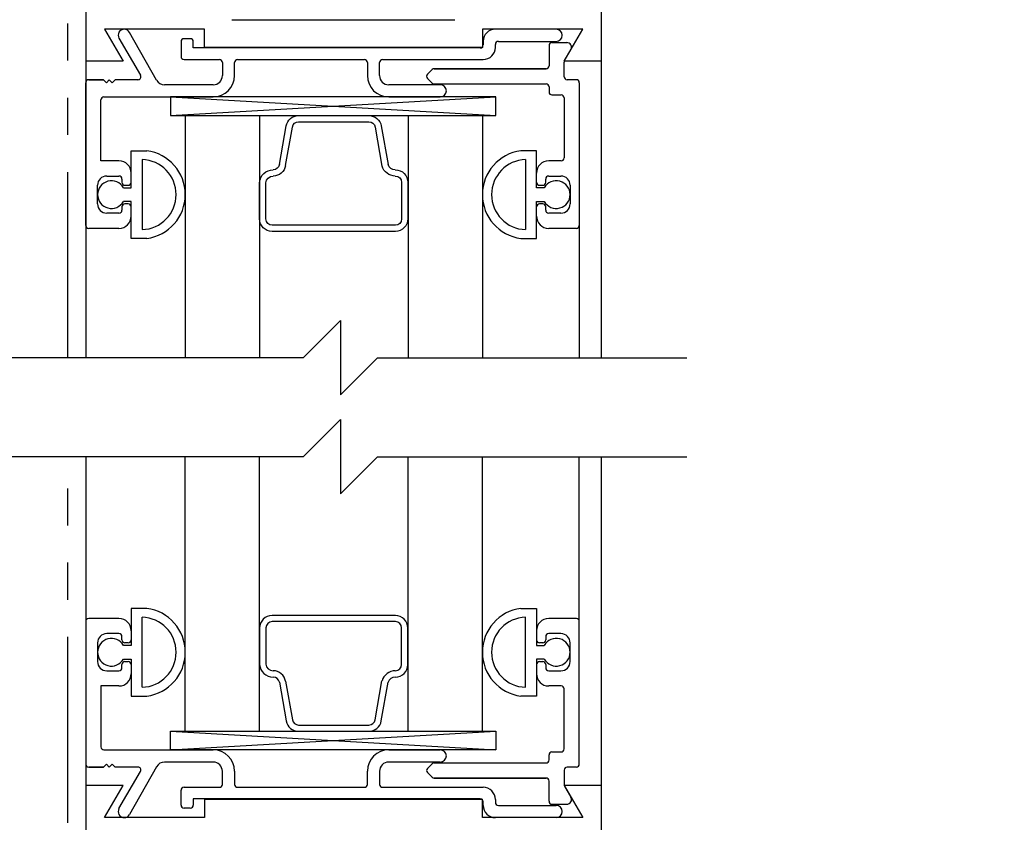
# Model space of a CAD drawing. Extents: x 120 to 1329, y 793 to 1142.
# Drawn here: x 1314 to 1317, y 1075 to 1078 of the extents above; entities that cross this region are included whole.
import ezdxf

# ---------------------------------------------------------------- set-up
doc = ezdxf.new("R2010")
doc.units = 0
doc.header["$MEASUREMENT"] = 0
doc.header["$PDMODE"] = 2
doc.header["$PDSIZE"] = -2
doc.linetypes.add('PHANTOM2', pattern=[1.25, 0.625, -0.125, 0.125, -0.125, 0.125, -0.125])
doc.layers.get('DEFPOINTS').update_dxf_attribs({"linetype": 'CONTINUOUS'})
for name, color, linetype in [('G-DETL-DIMS', 31, 'CONTINUOUS'), ('G-DETL-FINE', 32, 'CONTINUOUS'), ('G-DETL-TEXT', 31, 'CONTINUOUS')]:
    doc.layers.add(name, color=color, linetype=linetype)
doc.styles.get("Standard").update_dxf_attribs({"font": 'romans.shx'})
doc.dimstyles.new('DIM6', dxfattribs={"dimscale": 6, "dimtxt": 0.09375, "dimasz": 0.09375, "dimexe": 0.0625, "dimexo": 0.03125, "dimgap": 0.03125, "dimtad": 1, "dimdec": 3, "dimzin": 4, "dimdsep": 46, "dimlunit": 5, "dimtxsty": 'Standard', "dimcen": -0.0625, "dimadec": 0, "dimazin": 0, "dimtfac": 1, "dimtdec": 3, "dimtofl": 0, "dimtmove": 0, "dimatfit": 3, "dimfxl": 0.06, "dimfrac": 2, "dimtolj": 1, "dimtzin": 4, "dimarcsym": 0})

# ---------------------------------------------------------------- blocks, each defined once
blk = doc.blocks.new('*D42')
at = {"layer": 'DEFPOINTS', "color": 0, "transparency": 16777216}
for p in [(1311.372, 1078.7053), (1315.872, 1078.7053), (1315.872, 1078.0948)]:
    blk.add_point(p, dxfattribs=at)
at = {"layer": 'G-DETL-DIMS', "color": 0, "lineweight": -2, "transparency": 16777216}
for p, q in [((1311.372, 1078.5178), (1311.372, 1077.7198)), ((1315.872, 1078.5178), (1315.872, 1077.7198)), ((1311.9345, 1078.0948), (1315.3095, 1078.0948)), ((1315.872, 1078.0948), (1322.6488, 1078.0948))]:
    blk.add_line(p, q, dxfattribs=at)
at = {"layer": 'G-DETL-DIMS', "color": 0, "transparency": 16777216}
for points in [[(1311.9345, 1078.1885), (1311.9345, 1078.001), (1311.372, 1078.0948)], [(1315.3095, 1078.1885), (1315.3095, 1078.001), (1315.872, 1078.0948)]]:
    blk.add_solid(points, dxfattribs=at)
at = {"layer": 'G-DETL-DIMS', "color": 0, "transparency": 16777216, "insert": (1319.5416, 1079.1796), "char_height": 0.5625, "attachment_point": 5}
blk.add_mtext('\\A1;FRAME WIDTH\\P4 1/2" [114]', dxfattribs=at)
blk = doc.blocks.new('*D43')
at = {"layer": 'DEFPOINTS', "color": 0, "transparency": 16777216}
for p in [(1313.977, 1087.1446), (1324.5959, 1087.1446), (1315.872, 1070.9844)]:
    blk.add_point(p, dxfattribs=at)
at = {"layer": 'G-DETL-DIMS', "color": 0, "lineweight": -2, "transparency": 16777216}
for p, q in [((1314.1645, 1087.1446), (1324.9709, 1087.1446)), ((1324.5959, 1071.5469), (1324.5959, 1086.5821)), ((1316.0595, 1070.9844), (1324.9709, 1070.9844))]:
    blk.add_line(p, q, dxfattribs=at)
at = {"layer": 'G-DETL-DIMS', "color": 0, "transparency": 16777216}
for points in [[(1324.5022, 1086.5821), (1324.6897, 1086.5821), (1324.5959, 1087.1446)], [(1324.5022, 1071.5469), (1324.6897, 1071.5469), (1324.5959, 1070.9844)]]:
    blk.add_solid(points, dxfattribs=at)
at = {"layer": 'G-DETL-DIMS', "color": 0, "transparency": 16777216, "insert": (1323.9798, 1079.5641), "char_height": 0.5625, "attachment_point": 5, "rotation": 90}
blk.add_mtext('\\A1;82 1/2" [2096] CLEAR OPENING', dxfattribs=at)
blk = doc.blocks.new('*D46')
at = {"layer": 'DEFPOINTS', "color": 0, "transparency": 16777216}
for p in [(1315.8773, 1096.1446), (1326.4052, 1096.1446), (1315.9308, 1070.4844)]:
    blk.add_point(p, dxfattribs=at)
at = {"layer": 'G-DETL-DIMS', "color": 0, "lineweight": -2, "transparency": 16777216}
for p, q in [((1316.0648, 1096.1446), (1326.7802, 1096.1446)), ((1326.4052, 1071.0469), (1326.4052, 1095.5821)), ((1316.1183, 1070.4844), (1326.7802, 1070.4844))]:
    blk.add_line(p, q, dxfattribs=at)
at = {"layer": 'G-DETL-DIMS', "color": 0, "transparency": 16777216}
for points in [[(1326.3114, 1095.5821), (1326.4989, 1095.5821), (1326.4052, 1096.1446)], [(1326.3114, 1071.0469), (1326.4989, 1071.0469), (1326.4052, 1070.4844)]]:
    blk.add_solid(points, dxfattribs=at)
at = {"layer": 'G-DETL-DIMS', "color": 0, "transparency": 16777216, "insert": (1325.7891, 1084.0641), "char_height": 0.5625, "attachment_point": 5, "rotation": 90}
blk.add_mtext('\\A1;92" [2337] PACKAGE HEIGHT', dxfattribs=at)
blk = doc.blocks.new('*D49')
at = {"layer": 'DEFPOINTS', "color": 0, "transparency": 16777216}
for p in [(1315.872, 1096.3946), (1327.783, 1096.3946), (1315.9308, 1070.4844)]:
    blk.add_point(p, dxfattribs=at)
at = {"layer": 'G-DETL-DIMS', "color": 0, "lineweight": -2, "transparency": 16777216}
for p, q in [((1316.0595, 1096.3946), (1328.158, 1096.3946)), ((1327.783, 1071.0469), (1327.783, 1095.8321)), ((1316.1183, 1070.4844), (1328.158, 1070.4844))]:
    blk.add_line(p, q, dxfattribs=at)
at = {"layer": 'G-DETL-DIMS', "color": 0, "transparency": 16777216}
for points in [[(1327.6893, 1095.8321), (1327.8768, 1095.8321), (1327.783, 1096.3946)], [(1327.6893, 1071.0469), (1327.8768, 1071.0469), (1327.783, 1070.4844)]]:
    blk.add_solid(points, dxfattribs=at)
at = {"layer": 'G-DETL-DIMS', "color": 0, "transparency": 16777216, "insert": (1327.3143, 1084.1891), "char_height": 0.5625, "attachment_point": 5, "rotation": 90}
blk.add_mtext('\\A1;ROUGH OPENING', dxfattribs=at)

msp = doc.modelspace()

# ---------------------------------------------------------------- linework, layer by layer
at = {"layer": 'G-DETL-FINE', "linetype": 'PHANTOM2'}
for p, q in [((1314.077, 1076.6738), (1314.077, 1080.7368)), ((1314.077, 1072.6095), (1314.077, 1076.3408))]:
    msp.add_line(p, q, dxfattribs=at)
at = {"layer": 'G-DETL-FINE'}
for p, q in [((1314.137, 1079.6714), (1314.137, 1077.6714)), ((1315.872, 1079.6714), (1315.872, 1077.6714)), ((1314.6294, 1077.8114), (1315.3794, 1077.8114)), ((1314.537, 1077.7794), (1314.2001, 1077.7794)), ((1314.537, 1077.7794), (1314.2001, 1077.7794)), ((1314.2001, 1077.7794), (1314.2625, 1077.6714)), ((1314.2001, 1077.7794), (1314.2625, 1077.6714)), ((1314.3754, 1077.6082), (1314.2845, 1077.7688)), ((1314.537, 1077.7184), (1314.537, 1077.7794)), ((1314.537, 1077.7184), (1314.537, 1077.7794)), ((1315.8099, 1077.7794), (1315.473, 1077.7794)), ((1315.8099, 1077.7794), (1315.473, 1077.7794)), ((1315.473, 1077.7794), (1315.473, 1077.7184)), ((1315.473, 1077.7794), (1315.473, 1077.7184)), ((1315.7205, 1077.7794), (1315.516, 1077.7794)), ((1315.7475, 1077.6714), (1315.8099, 1077.7794)), ((1315.7475, 1077.6714), (1315.8099, 1077.7794)), ((1314.2489, 1077.7488), (1314.3214, 1077.6244)), ((1314.458, 1077.7374), (1314.458, 1077.6874)), ((1314.458, 1077.7374), (1314.458, 1077.6874)), ((1314.489, 1077.7474), (1314.468, 1077.7474)), ((1314.489, 1077.7474), (1314.468, 1077.7474)), ((1314.499, 1077.7164), (1314.499, 1077.7374)), ((1314.499, 1077.7164), (1314.499, 1077.7374)), ((1315.475, 1077.7384), (1315.475, 1077.7264)), ((1315.475, 1077.7384), (1315.475, 1077.7264)), ((1315.516, 1077.7184), (1315.516, 1077.7284)), ((1315.516, 1077.7184), (1315.516, 1077.7284)), ((1315.526, 1077.7384), (1315.7205, 1077.7384)), ((1315.526, 1077.7384), (1315.7205, 1077.7384)), ((1315.6965, 1077.7244), (1315.6965, 1077.6564)), ((1315.6965, 1077.7244), (1315.6965, 1077.6564)), ((1315.7065, 1077.7344), (1315.7562, 1077.7344)), ((1315.7065, 1077.7344), (1315.7562, 1077.7344)), ((1315.465, 1077.7164), (1314.499, 1077.7164)), ((1315.465, 1077.7164), (1314.499, 1077.7164)), ((1315.473, 1077.7184), (1314.537, 1077.7184)), ((1315.473, 1077.7184), (1314.537, 1077.7184)), ((1315.7488, 1077.6738), (1315.77, 1077.7104)), ((1314.137, 1077.6714), (1314.137, 1076.6738)), ((1314.2625, 1077.6714), (1314.137, 1077.6714)), ((1314.2625, 1077.6714), (1314.137, 1077.6714)), ((1314.468, 1077.6774), (1314.587, 1077.6774)), ((1314.468, 1077.6774), (1314.587, 1077.6774)), ((1314.597, 1077.6674), (1314.597, 1077.6234)), ((1314.597, 1077.6674), (1314.597, 1077.6234)), ((1314.638, 1077.6234), (1314.638, 1077.6674)), ((1314.638, 1077.6234), (1314.638, 1077.6674)), ((1314.648, 1077.6774), (1315.075, 1077.6774)), ((1314.648, 1077.6774), (1315.075, 1077.6774)), ((1315.085, 1077.6674), (1315.085, 1077.6234)), ((1315.085, 1077.6674), (1315.085, 1077.6234)), ((1315.126, 1077.6234), (1315.126, 1077.6674)), ((1315.126, 1077.6234), (1315.126, 1077.6674)), ((1315.136, 1077.6774), (1315.475, 1077.6774)), ((1315.136, 1077.6774), (1315.475, 1077.6774)), ((1315.872, 1077.6714), (1315.7475, 1077.6714)), ((1315.872, 1077.6714), (1315.7475, 1077.6714)), ((1315.7475, 1077.6194), (1315.7475, 1077.6688)), ((1315.7475, 1077.6194), (1315.7475, 1077.6688)), ((1315.872, 1077.6714), (1315.872, 1076.6738)), ((1315.3029, 1077.6435), (1315.2874, 1077.628)), ((1315.3029, 1077.6435), (1315.2874, 1077.628)), ((1315.6865, 1077.6464), (1315.31, 1077.6464)), ((1315.31, 1077.6464), (1315.6865, 1077.6464)), ((1314.137, 1077.1194), (1314.137, 1077.5994)), ((1314.137, 1077.1194), (1314.137, 1077.5994)), ((1314.1964, 1077.6094), (1314.147, 1077.6094)), ((1314.147, 1077.6094), (1314.1964, 1077.6094)), ((1314.2064, 1077.5994), (1314.1964, 1077.6094)), ((1314.2064, 1077.5994), (1314.1964, 1077.6094)), ((1314.2164, 1077.6094), (1314.2064, 1077.5994)), ((1314.2164, 1077.6094), (1314.2064, 1077.5994)), ((1314.2264, 1077.5994), (1314.2164, 1077.6094)), ((1314.2264, 1077.5994), (1314.2164, 1077.6094)), ((1314.2364, 1077.6094), (1314.2264, 1077.5994)), ((1314.2364, 1077.6094), (1314.2264, 1077.5994)), ((1314.3127, 1077.6094), (1314.2364, 1077.6094)), ((1314.3127, 1077.6094), (1314.2364, 1077.6094)), ((1314.566, 1077.5924), (1314.4024, 1077.5924)), ((1314.566, 1077.5924), (1314.4024, 1077.5924)), ((1315.3305, 1077.5924), (1315.157, 1077.5924)), ((1315.3305, 1077.5924), (1315.157, 1077.5924)), ((1315.2874, 1077.6139), (1315.3029, 1077.5984)), ((1315.2874, 1077.6139), (1315.3029, 1077.5984)), ((1315.31, 1077.5954), (1315.6865, 1077.5954)), ((1315.31, 1077.5954), (1315.6865, 1077.5954)), ((1315.7885, 1077.6094), (1315.7575, 1077.6094)), ((1315.7885, 1077.6094), (1315.7575, 1077.6094)), ((1315.7985, 1077.5994), (1315.7985, 1077.1194)), ((1315.7985, 1077.5994), (1315.7985, 1077.1194)), ((1315.6965, 1077.5854), (1315.6965, 1077.5684)), ((1315.6965, 1077.5854), (1315.6965, 1077.5684)), ((1315.7065, 1077.5584), (1315.7375, 1077.5584)), ((1315.7065, 1077.5584), (1315.7375, 1077.5584)), ((1314.188, 1077.3364), (1314.188, 1077.5414)), ((1314.188, 1077.3364), (1314.188, 1077.5414)), ((1314.198, 1077.5514), (1314.566, 1077.5514)), ((1314.198, 1077.5514), (1314.566, 1077.5514)), ((1314.4229, 1077.4889), (1315.5175, 1077.5514)), ((1314.4229, 1077.5514), (1315.5175, 1077.4889)), ((1315.157, 1077.5514), (1315.3305, 1077.5514)), ((1315.157, 1077.5514), (1315.3305, 1077.5514)), ((1315.7475, 1077.5484), (1315.7475, 1077.3464)), ((1315.7475, 1077.5484), (1315.7475, 1077.3464)), ((1314.4722, 1077.4889), (1315.4722, 1077.4889)), ((1314.4722, 1077.4889), (1314.4722, 1076.6738)), ((1314.7222, 1077.4889), (1314.7222, 1076.6738)), ((1314.8534, 1077.4889), (1315.0911, 1077.4889)), ((1315.2222, 1077.4889), (1315.2222, 1076.6738)), ((1315.4722, 1077.4889), (1315.4722, 1076.6738)), ((1314.7888, 1077.3239), (1314.8117, 1077.454)), ((1314.8097, 1077.3203), (1314.8326, 1077.4503)), ((1315.1112, 1077.4503), (1315.1343, 1077.319)), ((1315.132, 1077.454), (1315.155, 1077.3239)), ((1314.29, 1077.3704), (1314.3425, 1077.3704)), ((1314.29, 1077.3704), (1314.3425, 1077.3704)), ((1314.29, 1077.2459), (1314.29, 1077.3704)), ((1314.29, 1077.2459), (1314.29, 1077.3704)), ((1315.6545, 1077.3704), (1315.602, 1077.3704)), ((1315.6545, 1077.3704), (1315.602, 1077.3704)), ((1315.6545, 1077.2459), (1315.6545, 1077.3704)), ((1315.6545, 1077.2459), (1315.6545, 1077.3704)), ((1314.249, 1077.3364), (1314.188, 1077.3364)), ((1314.249, 1077.3364), (1314.188, 1077.3364)), ((1314.327, 1077.3407), (1314.327, 1077.1052)), ((1314.327, 1077.3384), (1314.327, 1077.1075)), ((1315.6175, 1077.3407), (1315.6175, 1077.1052)), ((1315.6175, 1077.3384), (1315.6175, 1077.1075)), ((1315.7375, 1077.3364), (1315.6955, 1077.3364)), ((1315.7375, 1077.3364), (1315.6955, 1077.3364)), ((1314.29, 1077.2644), (1314.29, 1077.2954)), ((1315.6545, 1077.2644), (1315.6545, 1077.2954)), ((1314.208, 1077.2854), (1314.249, 1077.2854)), ((1314.208, 1077.2854), (1314.249, 1077.2854)), ((1314.259, 1077.2754), (1314.259, 1077.2644)), ((1314.259, 1077.2754), (1314.259, 1077.2644)), ((1314.7222, 1077.1415), (1314.7222, 1077.2641)), ((1314.7434, 1077.1409), (1314.7433, 1077.2625)), ((1315.2004, 1077.2641), (1315.2004, 1077.1409)), ((1315.2215, 1077.2641), (1315.2215, 1077.1415)), ((1315.6855, 1077.2644), (1315.6855, 1077.2754)), ((1315.6855, 1077.2644), (1315.6855, 1077.2754)), ((1315.6955, 1077.2854), (1315.7365, 1077.2854)), ((1315.6955, 1077.2854), (1315.7365, 1077.2854)), ((1314.177, 1077.1914), (1314.177, 1077.2544)), ((1314.177, 1077.1914), (1314.177, 1077.2544)), ((1314.2639, 1077.2459), (1314.29, 1077.2459)), ((1314.269, 1077.2544), (1314.28, 1077.2544)), ((1314.269, 1077.2544), (1314.28, 1077.2544)), ((1315.6806, 1077.2459), (1315.6545, 1077.2459)), ((1315.6645, 1077.2544), (1315.6755, 1077.2544)), ((1315.6645, 1077.2544), (1315.6755, 1077.2544)), ((1315.7675, 1077.2544), (1315.7675, 1077.1914)), ((1315.7675, 1077.2544), (1315.7675, 1077.1914)), ((1314.29, 1077.1999), (1314.2639, 1077.1999)), ((1314.29, 1077.0754), (1314.29, 1077.1999)), ((1314.29, 1077.0754), (1314.29, 1077.1999)), ((1315.6545, 1077.1999), (1315.6806, 1077.1999)), ((1315.6545, 1077.0754), (1315.6545, 1077.1999)), ((1315.6545, 1077.0754), (1315.6545, 1077.1999)), ((1314.249, 1077.1604), (1314.208, 1077.1604)), ((1314.249, 1077.1604), (1314.208, 1077.1604)), ((1314.259, 1077.1814), (1314.259, 1077.1704)), ((1314.259, 1077.1814), (1314.259, 1077.1704)), ((1314.28, 1077.1914), (1314.269, 1077.1914)), ((1314.28, 1077.1914), (1314.269, 1077.1914)), ((1314.29, 1077.1504), (1314.29, 1077.1814)), ((1315.6545, 1077.1504), (1315.6545, 1077.1814)), ((1315.6755, 1077.1914), (1315.6645, 1077.1914)), ((1315.6755, 1077.1914), (1315.6645, 1077.1914)), ((1315.6855, 1077.1704), (1315.6855, 1077.1814)), ((1315.6855, 1077.1704), (1315.6855, 1077.1814)), ((1315.7365, 1077.1604), (1315.6955, 1077.1604)), ((1315.7365, 1077.1604), (1315.6955, 1077.1604)), ((1314.249, 1077.1094), (1314.147, 1077.1094)), ((1314.249, 1077.1094), (1314.147, 1077.1094)), ((1315.7885, 1077.1094), (1315.6955, 1077.1094)), ((1315.7885, 1077.1094), (1315.6955, 1077.1094)), ((1315.7985, 1077.1194), (1315.7985, 1076.6738)), ((1314.3425, 1077.0754), (1314.29, 1077.0754)), ((1314.3425, 1077.0754), (1314.29, 1077.0754)), ((1315.602, 1077.0754), (1315.6545, 1077.0754)), ((1315.602, 1077.0754), (1315.6545, 1077.0754)), ((1314.137, 1076.3408), (1314.137, 1075.2345)), ((1314.4722, 1075.417), (1314.4722, 1076.3408)), ((1314.7222, 1075.417), (1314.7222, 1076.3408)), ((1315.2222, 1075.417), (1315.2222, 1076.3408)), ((1315.4722, 1075.417), (1315.4722, 1076.3408)), ((1315.7985, 1075.7865), (1315.7985, 1076.3408)), ((1315.872, 1076.3408), (1315.872, 1075.2345)), ((1314.3425, 1075.8305), (1314.29, 1075.8305)), ((1314.3425, 1075.8305), (1314.29, 1075.8305)), ((1314.29, 1075.8305), (1314.29, 1075.706)), ((1314.29, 1075.8305), (1314.29, 1075.706)), ((1315.602, 1075.8305), (1315.6545, 1075.8305)), ((1315.602, 1075.8305), (1315.6545, 1075.8305)), ((1315.6545, 1075.8305), (1315.6545, 1075.706)), ((1315.6545, 1075.8305), (1315.6545, 1075.706)), ((1314.137, 1075.7865), (1314.137, 1075.3065)), ((1314.137, 1075.7865), (1314.137, 1075.3065)), ((1314.249, 1075.7965), (1314.147, 1075.7965)), ((1314.249, 1075.7965), (1314.147, 1075.7965)), ((1314.327, 1075.5652), (1314.327, 1075.8007)), ((1314.327, 1075.5675), (1314.327, 1075.7984)), ((1315.6175, 1075.5652), (1315.6175, 1075.8007)), ((1315.6175, 1075.5675), (1315.6175, 1075.7984)), ((1315.7885, 1075.7965), (1315.6955, 1075.7965)), ((1315.7885, 1075.7965), (1315.6955, 1075.7965)), ((1315.7985, 1075.3065), (1315.7985, 1075.7865)), ((1315.7985, 1075.3065), (1315.7985, 1075.7865)), ((1314.249, 1075.7455), (1314.208, 1075.7455)), ((1314.249, 1075.7455), (1314.208, 1075.7455)), ((1314.259, 1075.7245), (1314.259, 1075.7355)), ((1314.259, 1075.7245), (1314.259, 1075.7355)), ((1314.29, 1075.7555), (1314.29, 1075.7245)), ((1314.7222, 1075.7643), (1314.7222, 1075.6418)), ((1314.7434, 1075.765), (1314.7433, 1075.6434)), ((1315.2004, 1075.6418), (1315.2004, 1075.765)), ((1315.2215, 1075.6418), (1315.2215, 1075.7643)), ((1315.6545, 1075.7555), (1315.6545, 1075.7245)), ((1315.6855, 1075.7355), (1315.6855, 1075.7245)), ((1315.6855, 1075.7355), (1315.6855, 1075.7245)), ((1315.7365, 1075.7455), (1315.6955, 1075.7455)), ((1315.7365, 1075.7455), (1315.6955, 1075.7455)), ((1314.177, 1075.7145), (1314.177, 1075.6515)), ((1314.177, 1075.7145), (1314.177, 1075.6515)), ((1314.29, 1075.706), (1314.2639, 1075.706)), ((1314.28, 1075.7145), (1314.269, 1075.7145)), ((1314.28, 1075.7145), (1314.269, 1075.7145)), ((1315.6545, 1075.706), (1315.6806, 1075.706)), ((1315.6755, 1075.7145), (1315.6645, 1075.7145)), ((1315.6755, 1075.7145), (1315.6645, 1075.7145)), ((1315.7675, 1075.6515), (1315.7675, 1075.7145)), ((1315.7675, 1075.6515), (1315.7675, 1075.7145)), ((1314.259, 1075.6305), (1314.259, 1075.6415)), ((1314.259, 1075.6305), (1314.259, 1075.6415)), ((1314.2639, 1075.66), (1314.29, 1075.66)), ((1314.269, 1075.6515), (1314.28, 1075.6515)), ((1314.269, 1075.6515), (1314.28, 1075.6515)), ((1314.29, 1075.66), (1314.29, 1075.5355)), ((1314.29, 1075.66), (1314.29, 1075.5355)), ((1314.29, 1075.6415), (1314.29, 1075.6105)), ((1315.6806, 1075.66), (1315.6545, 1075.66)), ((1315.6545, 1075.66), (1315.6545, 1075.5355)), ((1315.6545, 1075.66), (1315.6545, 1075.5355)), ((1315.6545, 1075.6415), (1315.6545, 1075.6105)), ((1315.6645, 1075.6515), (1315.6755, 1075.6515)), ((1315.6645, 1075.6515), (1315.6755, 1075.6515)), ((1315.6855, 1075.6415), (1315.6855, 1075.6305)), ((1315.6855, 1075.6415), (1315.6855, 1075.6305)), ((1314.208, 1075.6205), (1314.249, 1075.6205)), ((1314.208, 1075.6205), (1314.249, 1075.6205)), ((1315.6955, 1075.6205), (1315.7365, 1075.6205)), ((1315.6955, 1075.6205), (1315.7365, 1075.6205)), ((1314.249, 1075.5695), (1314.188, 1075.5695)), ((1314.249, 1075.5695), (1314.188, 1075.5695)), ((1314.188, 1075.5695), (1314.188, 1075.3645)), ((1314.188, 1075.5695), (1314.188, 1075.3645)), ((1314.7888, 1075.582), (1314.8117, 1075.4519)), ((1314.8097, 1075.5856), (1314.8326, 1075.4556)), ((1315.1112, 1075.4556), (1315.1343, 1075.5869)), ((1315.132, 1075.4519), (1315.155, 1075.582)), ((1315.7375, 1075.5695), (1315.6955, 1075.5695)), ((1315.7375, 1075.5695), (1315.6955, 1075.5695)), ((1315.7475, 1075.3575), (1315.7475, 1075.5595)), ((1315.7475, 1075.3575), (1315.7475, 1075.5595)), ((1314.29, 1075.5355), (1314.3425, 1075.5355)), ((1314.29, 1075.5355), (1314.3425, 1075.5355)), ((1315.6545, 1075.5355), (1315.602, 1075.5355)), ((1315.6545, 1075.5355), (1315.602, 1075.5355)), ((1314.4229, 1075.417), (1315.5175, 1075.3545)), ((1314.4229, 1075.3545), (1315.5175, 1075.417)), ((1314.4722, 1075.417), (1315.4722, 1075.417)), ((1314.8534, 1075.417), (1315.0911, 1075.417)), ((1314.198, 1075.3545), (1314.566, 1075.3545)), ((1314.198, 1075.3545), (1314.566, 1075.3545)), ((1315.157, 1075.3545), (1315.3305, 1075.3545)), ((1315.157, 1075.3545), (1315.3305, 1075.3545)), ((1315.6965, 1075.3205), (1315.6965, 1075.3375)), ((1315.6965, 1075.3205), (1315.6965, 1075.3375)), ((1315.7065, 1075.3475), (1315.7375, 1075.3475)), ((1315.7065, 1075.3475), (1315.7375, 1075.3475)), ((1314.2064, 1075.3065), (1314.1964, 1075.2965)), ((1314.2064, 1075.3065), (1314.1964, 1075.2965)), ((1314.2164, 1075.2965), (1314.2064, 1075.3065)), ((1314.2164, 1075.2965), (1314.2064, 1075.3065)), ((1314.2264, 1075.3065), (1314.2164, 1075.2965)), ((1314.2264, 1075.3065), (1314.2164, 1075.2965)), ((1314.2364, 1075.2965), (1314.2264, 1075.3065)), ((1314.2364, 1075.2965), (1314.2264, 1075.3065)), ((1314.566, 1075.3135), (1314.4024, 1075.3135)), ((1314.566, 1075.3135), (1314.4024, 1075.3135)), ((1315.3305, 1075.3135), (1315.157, 1075.3135)), ((1315.3305, 1075.3135), (1315.157, 1075.3135)), ((1315.2874, 1075.292), (1315.3029, 1075.3075)), ((1315.2874, 1075.292), (1315.3029, 1075.3075)), ((1315.31, 1075.3105), (1315.6865, 1075.3105)), ((1315.31, 1075.3105), (1315.6865, 1075.3105)), ((1314.1964, 1075.2965), (1314.147, 1075.2965)), ((1314.147, 1075.2965), (1314.1964, 1075.2965)), ((1314.3127, 1075.2965), (1314.2364, 1075.2965)), ((1314.3127, 1075.2965), (1314.2364, 1075.2965)), ((1314.2489, 1075.1571), (1314.3214, 1075.2815)), ((1314.3754, 1075.2976), (1314.2845, 1075.1371)), ((1314.597, 1075.2385), (1314.597, 1075.2825)), ((1314.597, 1075.2385), (1314.597, 1075.2825)), ((1314.638, 1075.2825), (1314.638, 1075.2385)), ((1314.638, 1075.2825), (1314.638, 1075.2385)), ((1315.085, 1075.2385), (1315.085, 1075.2825)), ((1315.085, 1075.2385), (1315.085, 1075.2825)), ((1315.126, 1075.2825), (1315.126, 1075.2385)), ((1315.126, 1075.2825), (1315.126, 1075.2385)), ((1315.3029, 1075.2624), (1315.2874, 1075.2779)), ((1315.3029, 1075.2624), (1315.2874, 1075.2779)), ((1315.7475, 1075.2865), (1315.7475, 1075.2371)), ((1315.7475, 1075.2865), (1315.7475, 1075.2371)), ((1315.7885, 1075.2965), (1315.7575, 1075.2965)), ((1315.7885, 1075.2965), (1315.7575, 1075.2965)), ((1315.6865, 1075.2595), (1315.31, 1075.2595)), ((1315.31, 1075.2595), (1315.6865, 1075.2595)), ((1315.6965, 1075.1815), (1315.6965, 1075.2495)), ((1315.6965, 1075.1815), (1315.6965, 1075.2495)), ((1314.137, 1075.2345), (1314.137, 1071.9845)), ((1314.2625, 1075.2345), (1314.137, 1075.2345)), ((1314.2625, 1075.2345), (1314.137, 1075.2345)), ((1314.2001, 1075.1265), (1314.2625, 1075.2345)), ((1314.2001, 1075.1265), (1314.2625, 1075.2345)), ((1314.458, 1075.1685), (1314.458, 1075.2185)), ((1314.458, 1075.1685), (1314.458, 1075.2185)), ((1314.468, 1075.2285), (1314.587, 1075.2285)), ((1314.468, 1075.2285), (1314.587, 1075.2285)), ((1314.648, 1075.2285), (1315.075, 1075.2285)), ((1314.648, 1075.2285), (1315.075, 1075.2285)), ((1315.136, 1075.2285), (1315.475, 1075.2285)), ((1315.136, 1075.2285), (1315.475, 1075.2285)), ((1315.872, 1075.2345), (1315.7475, 1075.2345)), ((1315.872, 1075.2345), (1315.7475, 1075.2345)), ((1315.7475, 1075.2345), (1315.8099, 1075.1265)), ((1315.7475, 1075.2345), (1315.8099, 1075.1265)), ((1315.7488, 1075.2321), (1315.77, 1075.1955)), ((1315.872, 1075.2345), (1315.872, 1070.9844)), ((1315.465, 1075.1895), (1314.499, 1075.1895)), ((1315.465, 1075.1895), (1314.499, 1075.1895)), ((1314.499, 1075.1895), (1314.499, 1075.1685)), ((1314.499, 1075.1895), (1314.499, 1075.1685)), ((1315.473, 1075.1875), (1314.537, 1075.1875)), ((1315.473, 1075.1875), (1314.537, 1075.1875)), ((1314.537, 1075.1875), (1314.537, 1075.1265)), ((1314.537, 1075.1875), (1314.537, 1075.1265)), ((1315.473, 1075.1265), (1315.473, 1075.1875)), ((1315.473, 1075.1265), (1315.473, 1075.1875)), ((1315.475, 1075.1675), (1315.475, 1075.1795)), ((1315.475, 1075.1675), (1315.475, 1075.1795)), ((1315.516, 1075.1875), (1315.516, 1075.1775)), ((1315.516, 1075.1875), (1315.516, 1075.1775)), ((1314.489, 1075.1585), (1314.468, 1075.1585)), ((1314.489, 1075.1585), (1314.468, 1075.1585)), ((1315.526, 1075.1675), (1315.7205, 1075.1675)), ((1315.526, 1075.1675), (1315.7205, 1075.1675)), ((1315.7065, 1075.1715), (1315.7562, 1075.1715)), ((1315.7065, 1075.1715), (1315.7562, 1075.1715)), ((1314.537, 1075.1265), (1314.2001, 1075.1265)), ((1314.537, 1075.1265), (1314.2001, 1075.1265)), ((1315.8099, 1075.1265), (1315.473, 1075.1265)), ((1315.8099, 1075.1265), (1315.473, 1075.1265)), ((1315.7205, 1075.1265), (1315.516, 1075.1265))]:
    msp.add_line(p, q, dxfattribs=at)
for points in [[(1314.4229, 1077.4889), (1315.5175, 1077.4889), (1315.5175, 1077.5514), (1314.4229, 1077.5514)], [(1314.4229, 1075.417), (1315.5175, 1075.417), (1315.5175, 1075.3545), (1314.4229, 1075.3545)]]:
    msp.add_lwpolyline(points, close=True, dxfattribs=at)
for points in [[(1314.8534, 1077.4678), (1315.0903, 1077.4678)], [(1315.1793, 1077.1198), (1314.7645, 1077.1198)], [(1315.1794, 1077.0992), (1314.7646, 1077.0992)], [(1315.1794, 1075.8067), (1314.7646, 1075.8067)], [(1315.1793, 1075.7861), (1314.7645, 1075.7861)], [(1314.8534, 1075.4381), (1315.0903, 1075.4381)]]:
    msp.add_lwpolyline(points, dxfattribs=at)
for centre, radius, start, end in [((1314.2666, 1077.759), 0.0204, 28.6994, 210), ((1315.516, 1077.7384), 0.041, 90, 180), ((1315.516, 1077.7384), 0.041, 90, 180), ((1315.7205, 1077.7589), 0.0205, 270, 90), ((1315.7205, 1077.7589), 0.0205, 270, 90), ((1314.468, 1077.7374), 0.01, 90, 180), ((1314.468, 1077.7374), 0.01, 90, 180), ((1314.489, 1077.7374), 0.01, 0, 90), ((1314.489, 1077.7374), 0.01, 0, 90), ((1315.465, 1077.7264), 0.01, 270, 0), ((1315.465, 1077.7264), 0.01, 270, 0), ((1315.526, 1077.7284), 0.01, 90, 180), ((1315.526, 1077.7284), 0.01, 90, 180), ((1315.7065, 1077.7244), 0.01, 90, 180), ((1315.7065, 1077.7244), 0.01, 90, 180), ((1315.7562, 1077.7184), 0.016, 330, 90), ((1315.7562, 1077.7184), 0.016, 330, 90), ((1315.475, 1077.7184), 0.041, 270, 0), ((1315.475, 1077.7184), 0.041, 270, 0), ((1314.468, 1077.6874), 0.01, 180, 270), ((1314.468, 1077.6874), 0.01, 180, 270), ((1314.587, 1077.6674), 0.01, 0, 90), ((1314.587, 1077.6674), 0.01, 0, 90), ((1314.648, 1077.6674), 0.01, 90, 180), ((1314.648, 1077.6674), 0.01, 90, 180), ((1315.075, 1077.6674), 0.01, 0, 90), ((1315.075, 1077.6674), 0.01, 0, 90), ((1315.136, 1077.6674), 0.01, 90, 180), ((1315.136, 1077.6674), 0.01, 90, 180), ((1315.7575, 1077.6688), 0.01, 150, 180), ((1315.7575, 1077.6688), 0.01, 150, 180), ((1314.3127, 1077.6194), 0.01, 270, 30), ((1314.3127, 1077.6194), 0.01, 270, 30), ((1315.2945, 1077.6209), 0.01, 135, 225), ((1315.2945, 1077.6209), 0.01, 135, 225), ((1315.31, 1077.6364), 0.01, 90, 135), ((1315.31, 1077.6364), 0.01, 90, 135), ((1315.6865, 1077.6564), 0.01, 270, 0), ((1315.6865, 1077.6564), 0.01, 270, 0), ((1314.147, 1077.5994), 0.01, 90, 180), ((1314.147, 1077.5994), 0.01, 90, 180), ((1314.4024, 1077.6234), 0.031, 209.3497, 270), ((1314.4024, 1077.6234), 0.031, 209.3497, 270), ((1314.566, 1077.6234), 0.072, 270, 0), ((1314.566, 1077.6234), 0.072, 270, 0), ((1314.566, 1077.6234), 0.031, 270, 0), ((1314.566, 1077.6234), 0.031, 270, 0), ((1315.157, 1077.6234), 0.072, 180, 270), ((1315.157, 1077.6234), 0.072, 180, 270), ((1315.157, 1077.6234), 0.031, 180, 270), ((1315.157, 1077.6234), 0.031, 180, 270), ((1315.31, 1077.6054), 0.01, 225, 270), ((1315.31, 1077.6054), 0.01, 225, 270), ((1315.3305, 1077.5719), 0.0205, 270, 90), ((1315.3305, 1077.5719), 0.0205, 270, 90), ((1315.6865, 1077.5854), 0.01, 0, 90), ((1315.6865, 1077.5854), 0.01, 0, 90), ((1315.7575, 1077.6194), 0.01, 180, 270), ((1315.7575, 1077.6194), 0.01, 180, 270), ((1315.7885, 1077.5994), 0.01, 0, 90), ((1315.7885, 1077.5994), 0.01, 0, 90), ((1315.7065, 1077.5684), 0.01, 180, 270), ((1315.7065, 1077.5684), 0.01, 180, 270), ((1315.7375, 1077.5484), 0.01, 0, 90), ((1315.7375, 1077.5484), 0.01, 0, 90), ((1314.198, 1077.5414), 0.01, 90, 180), ((1314.198, 1077.5414), 0.01, 90, 180), ((1314.3235, 1077.2229), 0.1487, 277.3263, 82.6737), ((1314.3235, 1077.2229), 0.1487, 277.3263, 82.6737), ((1315.621, 1077.2229), 0.1487, 97.3263, 262.6737), ((1315.621, 1077.2229), 0.1487, 97.3263, 262.6737), ((1314.249, 1077.2954), 0.041, 0, 90), ((1314.249, 1077.2954), 0.041, 0, 90), ((1314.3235, 1077.2229), 0.1178, 271.7086, 88.2914), ((1315.621, 1077.2229), 0.1178, 91.7086, 268.2914), ((1315.6955, 1077.2954), 0.041, 90, 180), ((1315.6955, 1077.2954), 0.041, 90, 180), ((1315.7375, 1077.3464), 0.01, 270, 0), ((1315.7375, 1077.3464), 0.01, 270, 0), ((1314.208, 1077.2544), 0.031, 90, 180), ((1314.208, 1077.2544), 0.031, 90, 180), ((1314.2235, 1077.2229), 0.0465, 29.6449, 330.3551), ((1314.249, 1077.2754), 0.01, 0, 90), ((1314.249, 1077.2754), 0.01, 0, 90), ((1314.269, 1077.2644), 0.01, 180, 270), ((1314.269, 1077.2644), 0.01, 180, 270), ((1314.28, 1077.2644), 0.01, 270, 0), ((1314.28, 1077.2644), 0.01, 270, 0), ((1315.6645, 1077.2644), 0.01, 180, 270), ((1315.6645, 1077.2644), 0.01, 180, 270), ((1315.6755, 1077.2644), 0.01, 270, 0), ((1315.6755, 1077.2644), 0.01, 270, 0), ((1315.721, 1077.2229), 0.0465, 209.6449, 150.3551), ((1315.6955, 1077.2754), 0.01, 90, 180), ((1315.6955, 1077.2754), 0.01, 90, 180), ((1315.7365, 1077.2544), 0.031, 0, 90), ((1315.7365, 1077.2544), 0.031, 0, 90), ((1314.208, 1077.1914), 0.031, 180, 270), ((1314.208, 1077.1914), 0.031, 180, 270), ((1314.249, 1077.1704), 0.01, 270, 0), ((1314.249, 1077.1704), 0.01, 270, 0), ((1314.269, 1077.1814), 0.01, 90, 180), ((1314.269, 1077.1814), 0.01, 90, 180), ((1314.28, 1077.1814), 0.01, 0, 90), ((1315.6645, 1077.1814), 0.01, 90, 180), ((1315.6645, 1077.1814), 0.01, 90, 180), ((1315.6755, 1077.1814), 0.01, 0, 90), ((1315.6755, 1077.1814), 0.01, 0, 90), ((1315.6955, 1077.1704), 0.01, 180, 270), ((1315.6955, 1077.1704), 0.01, 180, 270), ((1315.7365, 1077.1914), 0.031, 270, 0), ((1315.7365, 1077.1914), 0.031, 270, 0), ((1314.249, 1077.1504), 0.041, 270, 0), ((1314.249, 1077.1504), 0.041, 270, 0), ((1315.6955, 1077.1504), 0.041, 180, 270), ((1315.6955, 1077.1504), 0.041, 180, 270), ((1314.147, 1077.1194), 0.01, 180, 270), ((1314.147, 1077.1194), 0.01, 180, 270), ((1315.7885, 1077.1194), 0.01, 270, 0), ((1315.7885, 1077.1194), 0.01, 270, 0), ((1314.3235, 1075.683), 0.1487, 277.3263, 82.6737), ((1314.3235, 1075.683), 0.1487, 277.3263, 82.6737), ((1315.621, 1075.683), 0.1487, 97.3263, 262.6737), ((1315.621, 1075.683), 0.1487, 97.3263, 262.6737), ((1314.147, 1075.7865), 0.01, 90, 180), ((1314.147, 1075.7865), 0.01, 90, 180), ((1314.249, 1075.7555), 0.041, 0, 90), ((1314.249, 1075.7555), 0.041, 0, 90), ((1314.3235, 1075.683), 0.1178, 271.7086, 88.2914), ((1315.621, 1075.683), 0.1178, 91.7086, 268.2914), ((1315.6955, 1075.7555), 0.041, 90, 180), ((1315.6955, 1075.7555), 0.041, 90, 180), ((1315.7885, 1075.7865), 0.01, 0, 90), ((1315.7885, 1075.7865), 0.01, 0, 90), ((1314.208, 1075.7145), 0.031, 90, 180), ((1314.208, 1075.7145), 0.031, 90, 180), ((1314.249, 1075.7355), 0.01, 0, 90), ((1314.249, 1075.7355), 0.01, 0, 90), ((1315.6955, 1075.7355), 0.01, 90, 180), ((1315.6955, 1075.7355), 0.01, 90, 180), ((1315.7365, 1075.7145), 0.031, 0, 90), ((1315.7365, 1075.7145), 0.031, 0, 90), ((1314.2235, 1075.683), 0.0465, 29.6449, 330.3551), ((1314.269, 1075.7245), 0.01, 180, 270), ((1314.269, 1075.7245), 0.01, 180, 270), ((1314.28, 1075.7245), 0.01, 270, 0), ((1315.6645, 1075.7245), 0.01, 180, 270), ((1315.6645, 1075.7245), 0.01, 180, 270), ((1315.6755, 1075.7245), 0.01, 270, 0), ((1315.6755, 1075.7245), 0.01, 270, 0), ((1315.721, 1075.683), 0.0465, 209.6449, 150.3551), ((1314.208, 1075.6515), 0.031, 180, 270), ((1314.208, 1075.6515), 0.031, 180, 270), ((1314.269, 1075.6415), 0.01, 90, 180), ((1314.269, 1075.6415), 0.01, 90, 180), ((1314.28, 1075.6415), 0.01, 0, 90), ((1314.28, 1075.6415), 0.01, 0, 90), ((1315.6645, 1075.6415), 0.01, 90, 180), ((1315.6645, 1075.6415), 0.01, 90, 180), ((1315.6755, 1075.6415), 0.01, 0, 90), ((1315.6755, 1075.6415), 0.01, 0, 90), ((1315.7365, 1075.6515), 0.031, 270, 0), ((1315.7365, 1075.6515), 0.031, 270, 0), ((1314.249, 1075.6305), 0.01, 270, 0), ((1314.249, 1075.6305), 0.01, 270, 0), ((1314.249, 1075.6105), 0.041, 270, 0), ((1314.249, 1075.6105), 0.041, 270, 0), ((1315.6955, 1075.6105), 0.041, 180, 270), ((1315.6955, 1075.6105), 0.041, 180, 270), ((1315.6955, 1075.6305), 0.01, 180, 270), ((1315.6955, 1075.6305), 0.01, 180, 270), ((1315.7375, 1075.5595), 0.01, 0, 90), ((1315.7375, 1075.5595), 0.01, 0, 90), ((1314.198, 1075.3645), 0.01, 180, 270), ((1314.198, 1075.3645), 0.01, 180, 270), ((1314.566, 1075.2825), 0.072, 0, 90), ((1314.566, 1075.2825), 0.072, 0, 90), ((1315.157, 1075.2825), 0.072, 90, 180), ((1315.157, 1075.2825), 0.072, 90, 180), ((1315.3305, 1075.334), 0.0205, 270, 90), ((1315.3305, 1075.334), 0.0205, 270, 90), ((1315.7065, 1075.3375), 0.01, 90, 180), ((1315.7065, 1075.3375), 0.01, 90, 180), ((1315.7375, 1075.3575), 0.01, 270, 0), ((1315.7375, 1075.3575), 0.01, 270, 0), ((1314.147, 1075.3065), 0.01, 180, 270), ((1314.147, 1075.3065), 0.01, 180, 270), ((1314.4024, 1075.2825), 0.031, 90, 150.6503), ((1314.4024, 1075.2825), 0.031, 90, 150.6503), ((1314.566, 1075.2825), 0.031, 0, 90), ((1314.566, 1075.2825), 0.031, 0, 90), ((1315.157, 1075.2825), 0.031, 90, 180), ((1315.157, 1075.2825), 0.031, 90, 180), ((1315.31, 1075.3005), 0.01, 90, 135), ((1315.31, 1075.3005), 0.01, 90, 135), ((1315.6865, 1075.3205), 0.01, 270, 0), ((1315.6865, 1075.3205), 0.01, 270, 0), ((1315.7885, 1075.3065), 0.01, 270, 0), ((1315.7885, 1075.3065), 0.01, 270, 0), ((1314.3127, 1075.2865), 0.01, 330, 90), ((1314.3127, 1075.2865), 0.01, 330, 90), ((1315.2945, 1075.285), 0.01, 135, 225), ((1315.2945, 1075.285), 0.01, 135, 225), ((1315.7575, 1075.2865), 0.01, 90, 180), ((1315.7575, 1075.2865), 0.01, 90, 180), ((1314.587, 1075.2385), 0.01, 270, 0), ((1314.587, 1075.2385), 0.01, 270, 0), ((1314.648, 1075.2385), 0.01, 180, 270), ((1314.648, 1075.2385), 0.01, 180, 270), ((1315.075, 1075.2385), 0.01, 270, 0), ((1315.075, 1075.2385), 0.01, 270, 0), ((1315.136, 1075.2385), 0.01, 180, 270), ((1315.136, 1075.2385), 0.01, 180, 270), ((1315.31, 1075.2695), 0.01, 225, 270), ((1315.31, 1075.2695), 0.01, 225, 270), ((1315.6865, 1075.2495), 0.01, 0, 90), ((1315.6865, 1075.2495), 0.01, 0, 90), ((1314.468, 1075.2185), 0.01, 90, 180), ((1314.468, 1075.2185), 0.01, 90, 180), ((1315.475, 1075.1875), 0.041, 0, 90), ((1315.475, 1075.1875), 0.041, 0, 90), ((1315.7575, 1075.2371), 0.01, 180, 210), ((1315.7575, 1075.2371), 0.01, 180, 210), ((1315.465, 1075.1795), 0.01, 0, 90), ((1315.465, 1075.1795), 0.01, 0, 90), ((1315.526, 1075.1775), 0.01, 180, 270), ((1315.526, 1075.1775), 0.01, 180, 270), ((1315.7065, 1075.1815), 0.01, 180, 270), ((1315.7065, 1075.1815), 0.01, 180, 270), ((1315.7562, 1075.1875), 0.016, 270, 30), ((1315.7562, 1075.1875), 0.016, 270, 30), ((1314.2666, 1075.1469), 0.0204, 150, 331.3006), ((1314.468, 1075.1685), 0.01, 180, 270), ((1314.468, 1075.1685), 0.01, 180, 270), ((1314.489, 1075.1685), 0.01, 270, 0), ((1314.489, 1075.1685), 0.01, 270, 0), ((1315.516, 1075.1675), 0.041, 180, 270), ((1315.516, 1075.1675), 0.041, 180, 270), ((1315.7205, 1075.147), 0.0205, 270, 90), ((1315.7205, 1075.147), 0.0205, 270, 90)]:
    msp.add_arc(centre, radius, start, end, dxfattribs=at)
at = {"layer": 'G-DETL-FINE', "extrusion": (0, 0, -1)}
for centre, major_axis, start_param, end_param in [((1314.8534, 1077.4466), (0.0299, -0.0299), 2.530727, 3.926991), ((1314.8534, 1077.4466), (-0.015, -0.015), 0.959931, 2.356194), ((1315.0903, 1077.4466), (-0.0299, -0.0299), 2.356194, 3.752458), ((1315.0903, 1077.4466), (0.015, -0.015), 3.926991, 5.323254), ((1314.768, 1077.2606), (-0.0324, -0.0324), 0.862702, 2.356194), ((1314.768, 1077.3276), (-0.015, -0.015), 4.101524, 5.497787), ((1314.768, 1077.3276), (-0.0299, -0.0299), 4.101524, 5.497787), ((1315.1792, 1077.332), (-0.033, -0.033), -0.785398, 0.502516), ((1315.1792, 1077.332), (0.0181, -0.0181), 0.785398, 2.035101), ((1315.1792, 1077.2641), (0.0299, -0.0299), 3.926991, 5.497787), ((1314.768, 1077.2606), (-0.0175, -0.0175), 0.862702, 2.356194), ((1315.1792, 1077.2641), (0.015, -0.015), 3.926991, 5.497787), ((1314.7646, 1077.1415), (-0.0299, -0.0299), -0.785398, 0.785398), ((1314.7646, 1077.141), (-0.015, -0.015), -0.779816, 0.784878), ((1315.1792, 1077.1409), (-0.015, -0.015), 3.926991, 5.492725), ((1315.1792, 1077.1415), (-0.0299, -0.0299), 3.926991, 5.492725)]:
    msp.add_ellipse(centre, major_axis=major_axis, ratio=1, start_param=start_param, end_param=end_param, dxfattribs=at)
at = {"layer": 'G-DETL-FINE'}
for centre, major_axis, start_param, end_param in [((1314.7646, 1075.7643), (-0.0299, 0.0299), -0.785398, 0.785398), ((1315.1792, 1075.7643), (-0.0299, 0.0299), 3.926991, 5.492725), ((1314.7646, 1075.7649), (-0.015, 0.015), -0.779816, 0.784878), ((1315.1792, 1075.765), (-0.015, 0.015), 3.926991, 5.492725), ((1314.768, 1075.6453), (-0.0324, 0.0324), 0.862702, 2.356194), ((1314.768, 1075.6453), (-0.0175, 0.0175), 0.862702, 2.356194), ((1315.1792, 1075.6418), (0.015, 0.015), 3.926991, 5.497787), ((1315.1792, 1075.6418), (0.0299, 0.0299), 3.926991, 5.497787), ((1314.768, 1075.5783), (-0.0299, 0.0299), 4.101524, 5.497787), ((1315.1792, 1075.5739), (-0.033, 0.033), -0.785398, 0.502516), ((1314.768, 1075.5783), (-0.015, 0.015), 4.101524, 5.497787), ((1315.1792, 1075.5739), (0.0181, 0.0181), 0.785398, 2.035101), ((1314.8534, 1075.4593), (0.0299, 0.0299), 2.530727, 3.926991), ((1314.8534, 1075.4593), (-0.015, 0.015), 0.959931, 2.356194), ((1315.0903, 1075.4593), (0.015, 0.015), 3.926991, 5.323254), ((1315.0903, 1075.4593), (-0.0299, 0.0299), 2.356194, 3.752458)]:
    msp.add_ellipse(centre, major_axis=major_axis, ratio=1, start_param=start_param, end_param=end_param, dxfattribs=at)
at = {"layer": 'G-DETL-TEXT'}
for p, q in [((1314.8691, 1076.6738), (1314.9941, 1076.7988)), ((1314.9941, 1076.7988), (1314.9941, 1076.5488)), ((1314.8691, 1076.6738), (1313.1341, 1076.6738)), ((1314.9941, 1076.5488), (1315.1191, 1076.6738)), ((1315.1191, 1076.6738), (1316.1607, 1076.6738)), ((1314.8691, 1076.3408), (1314.9941, 1076.4658)), ((1314.9941, 1076.4658), (1314.9941, 1076.2158)), ((1314.8691, 1076.3408), (1313.1341, 1076.3408)), ((1314.9941, 1076.2158), (1315.1191, 1076.3408)), ((1315.1191, 1076.3408), (1316.1607, 1076.3408))]:
    msp.add_line(p, q, dxfattribs=at)

# ---------------------------------------------------------------- dimensions: what is measured, and where the dimension line sits
at = {"layer": 'G-DETL-DIMS'}
for base, p1, p2, text, picture, middle in [((1327.783, 1096.3946), (1315.9308, 1070.4844), (1315.872, 1096.3946), 'ROUGH OPENING', '*D49', (1327.783, 1084.1891)), ((1326.4052, 1096.1446), (1315.9308, 1070.4844), (1315.8773, 1096.1446), '92" [2337] PACKAGE HEIGHT', '*D46', (1326.4052, 1084.0641)), ((1324.5959, 1087.1446), (1315.872, 1070.9844), (1313.977, 1087.1446), '82 1/2" [2096] CLEAR OPENING', '*D43', (1324.5959, 1079.5641))]:
    dim = msp.add_linear_dim(base=base, p1=p1, p2=p2, angle=90, text=text, dimstyle='DIM6', override={"dimpost": '"'}, dxfattribs=at)
    dim.commit()
    dim.dimension.update_dxf_attribs({"geometry": picture, "text_midpoint": middle, "dimtype": 160})
dim = msp.add_linear_dim(base=(1315.872, 1078.0948), p1=(1311.372, 1078.7053), p2=(1315.872, 1078.7053), text='FRAME WIDTH\\P<>', dimstyle='DIM6', override={"dimpost": '"'}, dxfattribs=at)
dim.commit()
dim.dimension.update_dxf_attribs({"geometry": '*D42', "text_midpoint": (1319.5416, 1079.1796)})

doc.saveas('drawing.dxf')
